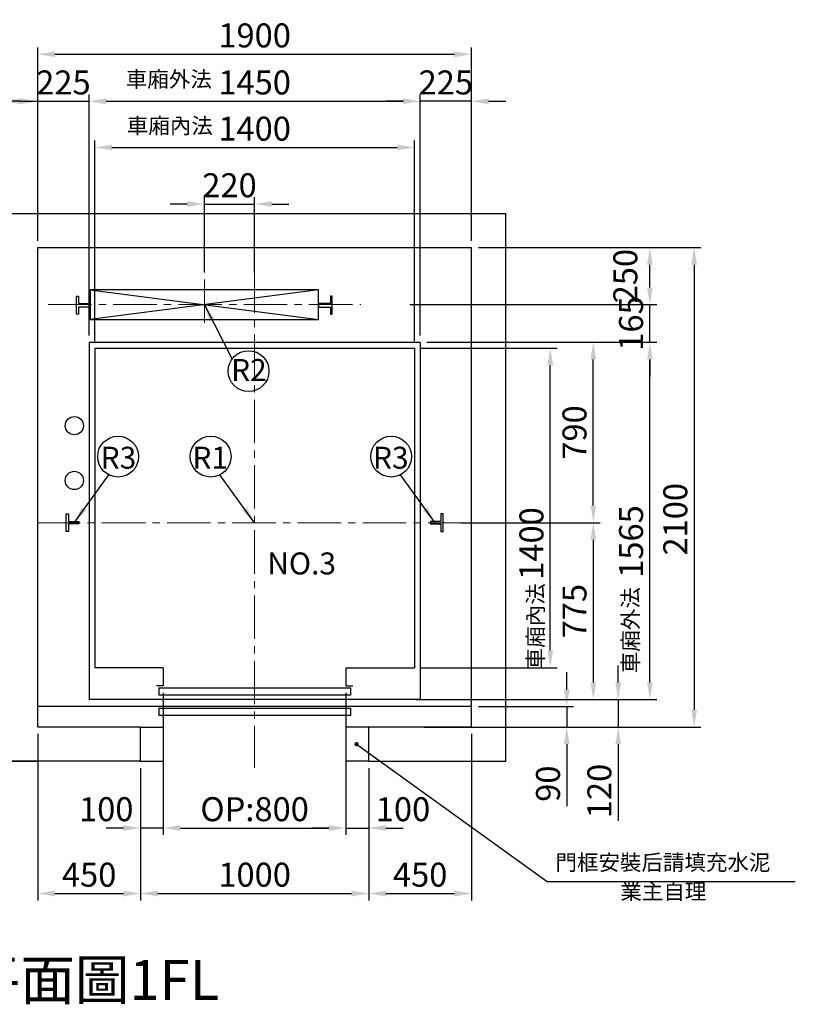
# Model space of a CAD drawing. Units: millimetres. Extents: x -32851 to 31259, y 67575 to 153332.
# Drawn here: x 17412 to 20809, y 142080 to 146392 of the extents above; entities that cross this region are included whole.
import ezdxf
from ezdxf.enums import TextEntityAlignment as Align
from ezdxf.lldxf.tags import DXFTag

# ---------------------------------------------------------------- set-up
doc = ezdxf.new("R2010")
doc.units = ezdxf.units.MM
doc.linetypes.add('CENTER2', pattern=[28.575, 19.05, -3.175, 3.175, -3.175])
for name, color, linetype in [('03___PRT_ALL_CURVES', 7, 'Continuous'), ('CL', 1, 'CENTER2'), ('DOORS', 10, 'Continuous'), ('EXTERIOR_WALLS', 6, 'Continuous'), ('INTERIOR_WALLS', 4, 'Continuous'), ('VEGETATION', 15, 'Continuous')]:
    doc.layers.add(name, color=color, linetype=linetype)
doc.layers.add('实线', color=7, linetype='Continuous', lineweight=25)
tags = doc.linetypes.add('CENTER', pattern=[2, 1.25, -0.25, 0.25, -0.25]).pattern_tags.tags
tags[10:11] = [DXFTag(74, 4), DXFTag(75, 0), DXFTag(340, '0'), DXFTag(46, 1.0), DXFTag(50, 0.0), DXFTag(44, 0.0), DXFTag(45, 0.0)]
tags[8:9] = [DXFTag(74, 4), DXFTag(75, 0), DXFTag(340, '0'), DXFTag(46, 1.0), DXFTag(50, 0.0), DXFTag(44, 0.0), DXFTag(45, 0.0)]
tags[6:7] = [DXFTag(74, 4), DXFTag(75, 0), DXFTag(340, '0'), DXFTag(46, 1.0), DXFTag(50, 0.0), DXFTag(44, 0.0), DXFTag(45, 0.0)]
tags[4:5] = [DXFTag(74, 4), DXFTag(75, 0), DXFTag(340, '0'), DXFTag(46, 1.0), DXFTag(50, 0.0), DXFTag(44, 0.0), DXFTag(45, 0.0)]
doc.dimstyles.new('副本 直线标注---計劃圖直徑', dxfattribs={"dimscale": 30, "dimtxt": 3.5, "dimasz": 2.5, "dimexe": 1, "dimexo": 1, "dimgap": 1, "dimtad": 1, "dimtoh": 1, "dimdec": 1, "dimdsep": 46, "dimtxsty": 'Standard', "dimcen": 0.1, "dimclrd": 6, "dimclre": 6, "dimclrt": 6, "dimadec": 0, "dimazin": 0, "dimtfac": 1, "dimtdec": 1, "dimtix": 1, "dimtmove": 1, "dimatfit": 0, "dimfxl": 1, "dimtolj": 1, "dimtzin": 0, "dimarcsym": 0})
doc.dimstyles.new('直线标注---計劃圖', dxfattribs={"dimscale": 30, "dimtxt": 3.5, "dimasz": 2.5, "dimexe": 1, "dimexo": 1, "dimgap": 1, "dimtad": 1, "dimdec": 1, "dimdsep": 46, "dimtxsty": 'Standard', "dimcen": 0.1, "dimclrd": 6, "dimclre": 6, "dimclrt": 6, "dimadec": 0, "dimazin": 0, "dimtfac": 1, "dimtdec": 1, "dimtix": 1, "dimtmove": 0, "dimatfit": 0, "dimfxl": 1, "dimtolj": 1, "dimtzin": 0, "dimarcsym": 0})

# ---------------------------------------------------------------- blocks, each defined once
blk = doc.blocks.new('*D1352')
at = {"color": 6, "lineweight": -2}
for p, q in [((17040.8, 146035.1), (16965.8, 146035.1)), ((17115.8, 145009.3), (17115.8, 146065.1)), ((17340.8, 146035.1), (17115.8, 146035.1)), ((17340.8, 145424.3), (17340.8, 146065.1)), ((17415.8, 146035.1), (17490.8, 146035.1))]:
    blk.add_line(p, q, dxfattribs=at)
at = {"color": 6}
for points in [[(17040.8, 146022.6), (17040.8, 146047.6), (17115.8, 146035.1)], [(17415.8, 146047.6), (17415.8, 146022.6), (17340.8, 146035.1)]]:
    blk.add_solid(points, dxfattribs=at)
at = {"layer": 'Defpoints', "color": 0}
for p in [(17115.8, 146035.1), (17340.8, 145394.3), (17115.8, 144979.3)]:
    blk.add_point(p, dxfattribs=at)
at = {"color": 6, "insert": (17228.3, 146117.6), "char_height": 105, "attachment_point": 5}
blk.add_mtext('\\A1;225', dxfattribs=at)
blk = doc.blocks.new('*D1371')
at = {"color": 6, "lineweight": -2}
for p, q in [((17415.8, 146035.1), (17340.8, 146035.1)), ((17490.8, 145424.3), (17490.8, 146065.1)), ((17490.8, 146035.1), (17715.8, 146035.1)), ((17715.8, 145009.3), (17715.8, 146065.1)), ((17790.8, 146035.1), (17865.8, 146035.1))]:
    blk.add_line(p, q, dxfattribs=at)
at = {"color": 6}
for points in [[(17415.8, 146022.6), (17415.8, 146047.6), (17490.8, 146035.1)], [(17790.8, 146047.6), (17790.8, 146022.6), (17715.8, 146035.1)]]:
    blk.add_solid(points, dxfattribs=at)
at = {"layer": 'Defpoints', "color": 0}
for p in [(17715.8, 146035.1), (17490.8, 145394.3), (17715.8, 144979.3)]:
    blk.add_point(p, dxfattribs=at)
at = {"color": 6, "insert": (17603.3, 146117.6), "char_height": 105, "attachment_point": 5}
blk.add_mtext('\\A1;225', dxfattribs=at)
blk = doc.blocks.new('*D1372')
at = {"color": 6, "lineweight": -2}
for p, q in [((17715.8, 145009.3), (17715.8, 146065.1)), ((17790.8, 146035.1), (19090.8, 146035.1)), ((19165.8, 145009.3), (19165.8, 146065.1))]:
    blk.add_line(p, q, dxfattribs=at)
at = {"color": 6}
for points in [[(17790.8, 146047.6), (17790.8, 146022.6), (17715.8, 146035.1)], [(19090.8, 146022.6), (19090.8, 146047.6), (19165.8, 146035.1)]]:
    blk.add_solid(points, dxfattribs=at)
at = {"layer": 'Defpoints', "color": 0}
for p in [(19165.8, 146035.1), (17715.8, 144979.3), (19165.8, 144979.3)]:
    blk.add_point(p, dxfattribs=at)
at = {"color": 6, "insert": (18440.8, 146117.6), "char_height": 105, "attachment_point": 5}
blk.add_mtext('\\A1;1450', dxfattribs=at)
blk = doc.blocks.new('*D1373')
at = {"color": 6, "lineweight": -2}
for p, q in [((19090.8, 146035.1), (19015.8, 146035.1)), ((19165.8, 145009.3), (19165.8, 146065.1)), ((19390.8, 146035.1), (19165.8, 146035.1)), ((19390.8, 145424.3), (19390.8, 146065.1)), ((19465.8, 146035.1), (19540.8, 146035.1))]:
    blk.add_line(p, q, dxfattribs=at)
at = {"color": 6}
for points in [[(19090.8, 146022.6), (19090.8, 146047.6), (19165.8, 146035.1)], [(19465.8, 146047.6), (19465.8, 146022.6), (19390.8, 146035.1)]]:
    blk.add_solid(points, dxfattribs=at)
at = {"layer": 'Defpoints', "color": 0}
for p in [(19165.8, 146035.1), (19390.8, 145394.3), (19165.8, 144979.3)]:
    blk.add_point(p, dxfattribs=at)
at = {"color": 6, "insert": (19278.3, 146117.6), "char_height": 105, "attachment_point": 5}
blk.add_mtext('\\A1;225', dxfattribs=at)
blk = doc.blocks.new('*D1374')
at = {"color": 6, "lineweight": -2}
for p, q in [((17490.8, 145424.3), (17490.8, 146271.1)), ((19390.8, 145424.3), (19390.8, 146271.1)), ((17565.8, 146241.1), (19315.8, 146241.1))]:
    blk.add_line(p, q, dxfattribs=at)
at = {"color": 6}
for points in [[(17565.8, 146253.6), (17565.8, 146228.6), (17490.8, 146241.1)], [(19315.8, 146228.6), (19315.8, 146253.6), (19390.8, 146241.1)]]:
    blk.add_solid(points, dxfattribs=at)
at = {"layer": 'Defpoints', "color": 0}
for p in [(19390.8, 146241.1), (17490.8, 145394.3), (19390.8, 145394.3)]:
    blk.add_point(p, dxfattribs=at)
at = {"color": 6, "insert": (18440.8, 146323.6), "char_height": 105, "attachment_point": 5}
blk.add_mtext('\\A1;1900', dxfattribs=at)
blk = doc.blocks.new('*D1375')
at = {"color": 6, "lineweight": -2}
for p, q in [((19808.2, 143459.3), (19808.2, 143534.3)), ((19420.8, 143384.3), (19838.2, 143384.3)), ((19808.2, 143384.3), (19808.2, 143294.3)), ((19420.8, 143294.3), (19838.2, 143294.3)), ((19808.2, 143219.3), (19808.2, 142948.2))]:
    blk.add_line(p, q, dxfattribs=at)
at = {"color": 6}
for points in [[(19795.7, 143459.3), (19820.7, 143459.3), (19808.2, 143384.3)], [(19820.7, 143219.3), (19795.7, 143219.3), (19808.2, 143294.3)]]:
    blk.add_solid(points, dxfattribs=at)
at = {"layer": 'Defpoints', "color": 0}
for p in [(19390.8, 143384.3), (19390.8, 143294.3), (19808.2, 143294.3)]:
    blk.add_point(p, dxfattribs=at)
at = {"color": 6, "insert": (19725.7, 143046.2), "char_height": 105, "attachment_point": 5, "rotation": 90}
blk.add_mtext('\\A1;90', dxfattribs=at)
blk = doc.blocks.new('*D1376')
at = {"color": 6, "lineweight": -2}
for p, q in [((20033.5, 143489.3), (20033.5, 143564.3)), ((19148.9, 143414.3), (20063.5, 143414.3)), ((20033.5, 143414.3), (20033.5, 143294.3)), ((19183.3, 143294.3), (20063.5, 143294.3)), ((20033.5, 143219.3), (20033.5, 142883.7))]:
    blk.add_line(p, q, dxfattribs=at)
at = {"color": 6}
for points in [[(20021, 143489.3), (20046, 143489.3), (20033.5, 143414.3)], [(20046, 143219.3), (20021, 143219.3), (20033.5, 143294.3)]]:
    blk.add_solid(points, dxfattribs=at)
at = {"layer": 'Defpoints', "color": 0}
for p in [(19118.9, 143414.3), (19153.3, 143294.3), (20033.5, 143294.3)]:
    blk.add_point(p, dxfattribs=at)
at = {"color": 6, "insert": (19951, 143014), "char_height": 105, "attachment_point": 5, "rotation": 90}
blk.add_mtext('\\A1;120', dxfattribs=at)
blk = doc.blocks.new('*D1377')
at = {"color": 6, "lineweight": -2}
for p, q in [((19348.5, 144189.3), (19954.5, 144189.3)), ((19924.5, 144114.3), (19924.5, 143489.3)), ((19343.4, 143414.3), (19954.5, 143414.3))]:
    blk.add_line(p, q, dxfattribs=at)
at = {"color": 6}
for points in [[(19937, 144114.3), (19912, 144114.3), (19924.5, 144189.3)], [(19912, 143489.3), (19937, 143489.3), (19924.5, 143414.3)]]:
    blk.add_solid(points, dxfattribs=at)
at = {"layer": 'Defpoints', "color": 0}
for p in [(19318.5, 144189.3), (19313.4, 143414.3), (19924.5, 143414.3)]:
    blk.add_point(p, dxfattribs=at)
at = {"color": 6, "insert": (19842, 143801.8), "char_height": 105, "attachment_point": 5, "rotation": 90}
blk.add_mtext('\\A1;775', dxfattribs=at)
blk = doc.blocks.new('*D1378')
at = {"color": 6, "lineweight": -2}
for p, q in [((19195.8, 144979.3), (19954.5, 144979.3)), ((19924.5, 144264.3), (19924.5, 144904.3)), ((19343.4, 144189.3), (19954.5, 144189.3))]:
    blk.add_line(p, q, dxfattribs=at)
at = {"color": 6}
for points in [[(19937, 144904.3), (19912, 144904.3), (19924.5, 144979.3)], [(19912, 144264.3), (19937, 144264.3), (19924.5, 144189.3)]]:
    blk.add_solid(points, dxfattribs=at)
at = {"layer": 'Defpoints', "color": 0}
for p in [(19165.8, 144979.3), (19924.5, 144979.3), (19313.4, 144189.3)]:
    blk.add_point(p, dxfattribs=at)
at = {"color": 6, "insert": (19842, 144584.3), "char_height": 105, "attachment_point": 5, "rotation": 90}
blk.add_mtext('\\A1;790', dxfattribs=at)
blk = doc.blocks.new('*D1379')
at = {"color": 6, "lineweight": -2}
for p, q in [((19300.6, 144979.3), (20202.2, 144979.3)), ((20172.2, 143489.3), (20172.2, 144904.3)), ((19195.8, 143414.3), (20202.2, 143414.3))]:
    blk.add_line(p, q, dxfattribs=at)
at = {"color": 6}
for points in [[(20184.7, 144904.3), (20159.7, 144904.3), (20172.2, 144979.3)], [(20159.7, 143489.3), (20184.7, 143489.3), (20172.2, 143414.3)]]:
    blk.add_solid(points, dxfattribs=at)
at = {"layer": 'Defpoints', "color": 0}
for p in [(19270.6, 144979.3), (20172.2, 144979.3), (19165.8, 143414.3)]:
    blk.add_point(p, dxfattribs=at)
at = {"color": 6, "insert": (20089.7, 144106.8), "char_height": 105, "attachment_point": 5, "rotation": 90}
blk.add_mtext('\\A1;1565', dxfattribs=at)
blk = doc.blocks.new('*D1380')
at = {"color": 6, "lineweight": -2}
for p, q in [((19420.8, 145394.3), (20202.2, 145394.3)), ((20172.2, 145219.3), (20172.2, 145319.3)), ((19120.5, 145144.3), (20202.2, 145144.3))]:
    blk.add_line(p, q, dxfattribs=at)
at = {"color": 6}
for points in [[(20184.7, 145319.3), (20159.7, 145319.3), (20172.2, 145394.3)], [(20159.7, 145219.3), (20184.7, 145219.3), (20172.2, 145144.3)]]:
    blk.add_solid(points, dxfattribs=at)
at = {"layer": 'Defpoints', "color": 0}
for p in [(19390.8, 145394.3), (20172.2, 145394.3), (19090.5, 145144.3)]:
    blk.add_point(p, dxfattribs=at)
at = {"color": 6, "insert": (20064.7, 145269.3), "char_height": 105, "attachment_point": 5, "rotation": 90}
blk.add_mtext('\\A1;250', dxfattribs=at)
blk = doc.blocks.new('*D1381')
at = {"color": 6, "lineweight": -2}
for p, q in [((19420.8, 145394.3), (20396.1, 145394.3)), ((20366.1, 145319.3), (20366.1, 143369.3)), ((19420.8, 143294.3), (20396.1, 143294.3))]:
    blk.add_line(p, q, dxfattribs=at)
at = {"color": 6}
for points in [[(20378.6, 145319.3), (20353.6, 145319.3), (20366.1, 145394.3)], [(20353.6, 143369.3), (20378.6, 143369.3), (20366.1, 143294.3)]]:
    blk.add_solid(points, dxfattribs=at)
at = {"layer": 'Defpoints', "color": 0}
for p in [(19390.8, 145394.3), (19390.8, 143294.3), (20366.1, 143294.3)]:
    blk.add_point(p, dxfattribs=at)
at = {"color": 6, "insert": (20283.6, 144204.3), "char_height": 105, "attachment_point": 5, "rotation": 90}
blk.add_mtext('\\A1;2100', dxfattribs=at)
blk = doc.blocks.new('*D1382')
at = {"color": 6, "lineweight": -2}
for p, q in [((17940.8, 143114.3), (17940.8, 142535.1)), ((18940.8, 143114.3), (18940.8, 142535.1)), ((18015.8, 142565.1), (18865.8, 142565.1))]:
    blk.add_line(p, q, dxfattribs=at)
at = {"color": 6}
for points in [[(18015.8, 142577.6), (18015.8, 142552.6), (17940.8, 142565.1)], [(18865.8, 142552.6), (18865.8, 142577.6), (18940.8, 142565.1)]]:
    blk.add_solid(points, dxfattribs=at)
at = {"layer": 'Defpoints', "color": 0}
for p in [(17940.8, 143144.3), (18940.8, 143144.3), (18940.8, 142565.1)]:
    blk.add_point(p, dxfattribs=at)
at = {"color": 6, "insert": (18440.8, 142647.6), "char_height": 105, "attachment_point": 5}
blk.add_mtext('\\A1;1000', dxfattribs=at)
blk = doc.blocks.new('*D1383')
at = {"color": 6, "lineweight": -2}
for p, q in [((17490.8, 143264.3), (17490.8, 142535.1)), ((17940.8, 143114.3), (17940.8, 142535.1)), ((17565.8, 142565.1), (17865.8, 142565.1))]:
    blk.add_line(p, q, dxfattribs=at)
at = {"color": 6}
for points in [[(17565.8, 142577.6), (17565.8, 142552.6), (17490.8, 142565.1)], [(17865.8, 142552.6), (17865.8, 142577.6), (17940.8, 142565.1)]]:
    blk.add_solid(points, dxfattribs=at)
at = {"layer": 'Defpoints', "color": 0}
for p in [(17490.8, 143294.3), (17940.8, 143144.3), (17940.8, 142565.1)]:
    blk.add_point(p, dxfattribs=at)
at = {"color": 6, "insert": (17715.8, 142647.6), "char_height": 105, "attachment_point": 5}
blk.add_mtext('\\A1;450', dxfattribs=at)
blk = doc.blocks.new('*D1384')
at = {"color": 6, "lineweight": -2}
for p, q in [((19390.8, 143264.3), (19390.8, 142535.1)), ((18940.8, 143114.3), (18940.8, 142535.1)), ((19015.8, 142565.1), (19315.8, 142565.1))]:
    blk.add_line(p, q, dxfattribs=at)
at = {"color": 6}
for points in [[(19015.8, 142577.6), (19015.8, 142552.6), (18940.8, 142565.1)], [(19315.8, 142552.6), (19315.8, 142577.6), (19390.8, 142565.1)]]:
    blk.add_solid(points, dxfattribs=at)
at = {"layer": 'Defpoints', "color": 0}
for p in [(19390.8, 143294.3), (18940.8, 143144.3), (19390.8, 142565.1)]:
    blk.add_point(p, dxfattribs=at)
at = {"color": 6, "insert": (19165.8, 142647.6), "char_height": 105, "attachment_point": 5}
blk.add_mtext('\\A1;450', dxfattribs=at)
blk = doc.blocks.new('*D1385')
at = {"color": 6, "lineweight": -2}
for p, q in [((18040.8, 143444.3), (18040.8, 142821.9)), ((18840.8, 143444.3), (18840.8, 142821.9)), ((18115.8, 142851.9), (18765.8, 142851.9))]:
    blk.add_line(p, q, dxfattribs=at)
at = {"color": 6}
for points in [[(18115.8, 142864.4), (18115.8, 142839.4), (18040.8, 142851.9)], [(18765.8, 142839.4), (18765.8, 142864.4), (18840.8, 142851.9)]]:
    blk.add_solid(points, dxfattribs=at)
at = {"layer": 'Defpoints', "color": 0}
for p in [(18040.8, 143474.3), (18840.8, 143474.3), (18840.8, 142851.9)]:
    blk.add_point(p, dxfattribs=at)
at = {"color": 6, "insert": (18440.8, 142934.4), "char_height": 105, "attachment_point": 5}
blk.add_mtext('\\A1;OP:800', dxfattribs=at)
blk = doc.blocks.new('*D1386')
at = {"color": 6, "lineweight": -2}
for p, q in [((18040.8, 143444.3), (18040.8, 142821.9)), ((17940.8, 143114.3), (17940.8, 142821.9)), ((17865.8, 142851.9), (17790.8, 142851.9)), ((18040.8, 142851.9), (17940.8, 142851.9)), ((18115.8, 142851.9), (18190.8, 142851.9))]:
    blk.add_line(p, q, dxfattribs=at)
at = {"color": 6}
for points in [[(17865.8, 142839.4), (17865.8, 142864.4), (17940.8, 142851.9)], [(18115.8, 142864.4), (18115.8, 142839.4), (18040.8, 142851.9)]]:
    blk.add_solid(points, dxfattribs=at)
at = {"layer": 'Defpoints', "color": 0}
for p in [(18040.8, 143474.3), (17940.8, 143144.3), (17940.8, 142851.9)]:
    blk.add_point(p, dxfattribs=at)
at = {"color": 6, "insert": (17790.8, 142934.4), "char_height": 105, "attachment_point": 5}
blk.add_mtext('\\A1;100', dxfattribs=at)
blk = doc.blocks.new('*D1387')
at = {"color": 6, "lineweight": -2}
for p, q in [((18840.8, 143444.3), (18840.8, 142821.9)), ((18940.8, 143114.3), (18940.8, 142821.9)), ((18765.8, 142851.9), (18690.8, 142851.9)), ((18840.8, 142851.9), (18940.8, 142851.9)), ((19015.8, 142851.9), (19090.8, 142851.9))]:
    blk.add_line(p, q, dxfattribs=at)
at = {"color": 6}
for points in [[(18765.8, 142839.4), (18765.8, 142864.4), (18840.8, 142851.9)], [(19015.8, 142864.4), (19015.8, 142839.4), (18940.8, 142851.9)]]:
    blk.add_solid(points, dxfattribs=at)
at = {"layer": 'Defpoints', "color": 0}
for p in [(18840.8, 143474.3), (18940.8, 143144.3), (18940.8, 142851.9)]:
    blk.add_point(p, dxfattribs=at)
at = {"color": 6, "insert": (19090.8, 142934.4), "char_height": 105, "attachment_point": 5}
blk.add_mtext('\\A1;100', dxfattribs=at)
blk = doc.blocks.new('*D1388')
at = {"color": 6, "lineweight": -2}
for p, q in [((17740.8, 144984.3), (17740.8, 145862.7)), ((19140.8, 144984.3), (19140.8, 145862.7)), ((17815.8, 145832.7), (19065.8, 145832.7))]:
    blk.add_line(p, q, dxfattribs=at)
at = {"color": 6}
for points in [[(17815.8, 145845.2), (17815.8, 145820.2), (17740.8, 145832.7)], [(19065.8, 145820.2), (19065.8, 145845.2), (19140.8, 145832.7)]]:
    blk.add_solid(points, dxfattribs=at)
at = {"layer": 'Defpoints', "color": 0}
for p in [(19140.8, 145832.7), (17740.8, 144954.3), (19140.8, 144954.3)]:
    blk.add_point(p, dxfattribs=at)
at = {"color": 6, "insert": (18440.8, 145915.2), "char_height": 105, "attachment_point": 5}
blk.add_mtext('\\A1;1400', dxfattribs=at)
blk = doc.blocks.new('*D1389')
at = {"color": 6, "lineweight": -2}
for p, q in [((19170.8, 144954.3), (19765.9, 144954.3)), ((19735.9, 143629.3), (19735.9, 144879.3)), ((19170.8, 143554.3), (19765.9, 143554.3))]:
    blk.add_line(p, q, dxfattribs=at)
at = {"color": 6}
for points in [[(19748.4, 144879.3), (19723.4, 144879.3), (19735.9, 144954.3)], [(19723.4, 143629.3), (19748.4, 143629.3), (19735.9, 143554.3)]]:
    blk.add_solid(points, dxfattribs=at)
at = {"layer": 'Defpoints', "color": 0}
for p in [(19140.8, 144954.3), (19735.9, 144954.3), (19140.8, 143554.3)]:
    blk.add_point(p, dxfattribs=at)
at = {"color": 6, "insert": (19653.4, 144098.1), "char_height": 105, "attachment_point": 5, "rotation": 90}
blk.add_mtext('\\A1;1400', dxfattribs=at)
blk = doc.blocks.new('HTHTR')
at = {"layer": 'CL', "lineweight": 0, "ltscale": 10}
for p, q in [((-55634.1, 91453.1), (-55634.1, 91243.2)), ((-56319.1, 91342.2), (-54949, 91342.2))]:
    blk.add_line(p, q, dxfattribs=at)
at = {"layer": 'DOORS', "color": 7}
for points in [[(-56194.1, 91378.9), (-56186.1, 91378.9), (-56186.1, 91347.9), (-56134.1, 91347.9), (-56134.1, 91331.9), (-56186.1, 91331.9), (-56186.1, 91300.9), (-56194.1, 91300.9), (-56194.1, 91378.9)], [(-55074.1, 91378.9), (-55082.1, 91378.9), (-55082.1, 91347.9), (-55134.1, 91347.9), (-55134.1, 91331.9), (-55082.1, 91331.9), (-55082.1, 91300.9), (-55074.1, 91300.9), (-55074.1, 91378.9)]]:
    blk.add_lwpolyline(points, dxfattribs=at)
at = {"layer": 'EXTERIOR_WALLS', "color": 7}
for p, q in [((-55134.1, 91407.2), (-56134.1, 91277.2)), ((-56134.1, 91407.2), (-55134.1, 91277.2)), ((-55134.1, 91407.2), (-56134.1, 91407.2)), ((-56134.1, 91407.2), (-56134.1, 91277.2)), ((-55134.1, 91277.2), (-55134.1, 91407.2)), ((-56134.1, 91277.2), (-55134.1, 91277.2))]:
    blk.add_line(p, q, dxfattribs=at)
blk = doc.blocks.new('*D1390')
at = {"color": 6, "lineweight": -2}
for p, q in [((20172.2, 145219.3), (20172.2, 145294.3)), ((19375.9, 145144.3), (20202.2, 145144.3)), ((20172.2, 144979.3), (20172.2, 145144.3)), ((19195.8, 144979.3), (20202.2, 144979.3)), ((20172.2, 144904.3), (20172.2, 144829.3))]:
    blk.add_line(p, q, dxfattribs=at)
at = {"color": 6}
for points in [[(20159.7, 145219.3), (20184.7, 145219.3), (20172.2, 145144.3)], [(20184.7, 144904.3), (20159.7, 144904.3), (20172.2, 144979.3)]]:
    blk.add_solid(points, dxfattribs=at)
at = {"layer": 'Defpoints', "color": 0}
for p in [(19345.9, 145144.3), (20172.2, 145144.3), (19165.8, 144979.3)]:
    blk.add_point(p, dxfattribs=at)
at = {"color": 6, "insert": (20089.7, 145061.8), "char_height": 105, "attachment_point": 5, "rotation": 90}
blk.add_mtext('\\A1;165', dxfattribs=at)
blk = doc.blocks.new('*D1391')
at = {"color": 6, "lineweight": -2}
for p, q in [((18220.8, 145285.2), (18220.8, 145614.9)), ((18440.8, 145285.2), (18440.8, 145614.9)), ((18145.8, 145584.9), (18070.8, 145584.9)), ((18220.8, 145584.9), (18440.8, 145584.9)), ((18515.8, 145584.9), (18590.8, 145584.9))]:
    blk.add_line(p, q, dxfattribs=at)
at = {"color": 6}
for points in [[(18145.8, 145572.4), (18145.8, 145597.4), (18220.8, 145584.9)], [(18515.8, 145597.4), (18515.8, 145572.4), (18440.8, 145584.9)]]:
    blk.add_solid(points, dxfattribs=at)
at = {"layer": 'Defpoints', "color": 0}
for p in [(18440.8, 145584.9), (18220.8, 145255.2), (18440.8, 145255.2)]:
    blk.add_point(p, dxfattribs=at)
at = {"color": 6, "insert": (18330.8, 145667.4), "char_height": 105, "attachment_point": 5}
blk.add_mtext('\\A1;220', dxfattribs=at)

msp = doc.modelspace()

# ---------------------------------------------------------------- linework, layer by layer
for p, q in [((14990.841, 145544.269), (17490.841, 145544.269)), ((17340.841, 145544.269), (19540.841, 145544.269)), ((19540.841, 143144.269), (19540.841, 145544.269)), ((17490.841, 143294.269), (17490.841, 145394.269)), ((17490.841, 143294.269), (17490.841, 145394.269)), ((17490.841, 145394.269), (19390.841, 145394.269)), ((19390.841, 143294.269), (19390.841, 145394.269)), ((17940.841, 143294.269), (17490.841, 143294.269)), ((17940.841, 143144.269), (17940.841, 143294.269)), ((17940.841, 143294.269), (18040.841, 143294.269)), ((18940.841, 143294.269), (18840.841, 143294.269)), ((19390.841, 143294.269), (18940.841, 143294.269)), ((18940.841, 143144.269), (18940.841, 143294.269)), ((18940.841, 143144.269), (18940.841, 143294.269)), ((16740.841, 143144.269), (17490.841, 143144.269)), ((17940.841, 143144.269), (17340.841, 143144.269)), ((17940.841, 143144.269), (18040.841, 143144.269)), ((18940.841, 143144.269), (18840.841, 143144.269)), ((18940.841, 143144.269), (19540.841, 143144.269))]:
    msp.add_line(p, q)
at = {"linetype": 'Continuous'}
msp.add_line((17740.841, 144954.269), (19140.841, 144954.269), dxfattribs=at)
at = {"ltscale": 10}
for p, q in [((17740.841, 144954.269), (17740.841, 143554.269)), ((19140.841, 144954.269), (19140.841, 143554.269)), ((18040.841, 143554.269), (17740.841, 143554.269)), ((18840.841, 143554.269), (19140.841, 143554.269))]:
    msp.add_line(p, q, dxfattribs=at)
at = {"linetype": 'Continuous', "ltscale": 10}
for p, q in [((18020.841, 143376.269), (18020.841, 143344.269)), ((18860.841, 143376.269), (18860.841, 143344.269)), ((18860.841, 143376.269), (18860.841, 143344.269))]:
    msp.add_line(p, q, dxfattribs=at)
for centre in [(17650.841, 144614.269), (17650.841, 144374.269)]:
    msp.add_circle(centre, 40)
at = {"layer": '03___PRT_ALL_CURVES', "color": 40, "linetype": 'CENTER'}
for p, q in [((19165.841, 144979.269), (17715.841, 144979.269)), ((17715.841, 144979.269), (17715.841, 143414.269)), ((19165.841, 144979.269), (19165.841, 143414.269)), ((19165.841, 143414.269), (17715.841, 143414.269))]:
    msp.add_line(p, q, dxfattribs=at)
at = {"layer": 'CL', "lineweight": 0, "ltscale": 10}
for p, q in [((18440.841, 145584.88), (18440.841, 143115.715)), ((19390.843, 144189.269), (17490.841, 144189.269))]:
    msp.add_line(p, q, dxfattribs=at)
at = {"layer": 'DOORS', "color": 7}
for points in [[(17614.841, 144228.269), (17624.841, 144228.269), (17624.841, 144194.269), (17670.841, 144194.269), (17670.841, 144184.269), (17624.841, 144184.269), (17624.841, 144150.269), (17614.841, 144150.269), (17614.841, 144228.269)], [(19266.841, 144228.269), (19256.841, 144228.269), (19256.841, 144194.269), (19210.841, 144194.269), (19210.841, 144184.269), (19256.841, 144184.269), (19256.841, 144150.269), (19266.841, 144150.269), (19266.841, 144228.269)]]:
    msp.add_lwpolyline(points, dxfattribs=at)
at = {"layer": 'INTERIOR_WALLS', "color": 7}
for p, q in [((18020.841, 143466.269), (18860.841, 143466.269)), ((18020.841, 143466.269), (18860.841, 143466.269)), ((18020.841, 143466.269), (18020.841, 143434.269)), ((18860.841, 143466.269), (18860.841, 143434.269)), ((18860.841, 143434.269), (18020.841, 143434.269)), ((18020.841, 143376.269), (18860.841, 143376.269)), ((18020.841, 143376.269), (18860.841, 143376.269)), ((18860.841, 143344.269), (18020.841, 143344.269)), ((18860.841, 143344.269), (18020.841, 143344.269))]:
    msp.add_line(p, q, dxfattribs=at)
for points in [[(18040.841, 143554.269), (18040.841, 143474.269), (18010.841, 143474.269)], [(18840.841, 143554.269), (18840.841, 143474.269), (18870.841, 143474.269)]]:
    msp.add_lwpolyline(points, dxfattribs=at)
at = {"layer": 'VEGETATION', "color": 7}
msp.add_line((19390.843, 143384.269), (17490.841, 143384.269), dxfattribs=at)
at = {"layer": '实线', "color": 6}
for centre in [(18414.134, 144853.358), (17842.719, 144478.825), (18247.972, 144478.825), (19038.963, 144478.825)]:
    msp.add_circle(centre, 89.397, dxfattribs=at)

# ---------------------------------------------------------------- block references
msp.add_blockref('HTHTR', (73854.904, 53802.085))

# ---------------------------------------------------------------- texts
at = {"layer": '实线', "color": 3}
for s, p in [('R2', (18415.797, 144858.277)), ('R3', (17844.382, 144473.905)), ('R1', (18246.309, 144473.905)), ('R3', (19037.3, 144473.905))]:
    msp.add_text(s, height=96, dxfattribs=at).set_placement(p, align=Align.MIDDLE_CENTER)
msp.add_text('NO.3', height=96, dxfattribs=at).set_placement((18646.681, 143998.422), align=Align.MIDDLE)
at = {"layer": '实线', "color": 3, "attachment_point": 1}
for s, insert, char_height, width in [('{\\fDengXian|b0|i0|c134|p2;\\fDengXian|b0|i0|c134|p2;車\\fDengXian|b0|i0|c134|p2;廂外法}', (17876.476, 146166.315), 69.12, 573.65313), ('{\\fDengXian|b0|i0|c134|p2;\\fDengXian|b0|i0|c134|p2;車\\fDengXian|b0|i0|c134|p2;廂內法}', (17880.721, 145962.398), 69.12, 573.65313), ('{\\fDengXian|b0|i0|c134|p2;門框安裝后請填充水泥}', (19758.813, 142735.765), 69, 1389.83726), ('{\\fDengXian|b0|i0|c134|p2;業主自理}', (20042.914, 142608.463), 69, 807.46764), ('{\\fDengXian|b0|i0|c134|p2;升降路平面圖1FL}', (16459.78, 142274.387), 175, 2362.66491)]:
    msp.add_mtext(s, dxfattribs=dict(at, insert=insert, char_height=char_height, width=width))
at = {"layer": '实线', "color": 3, "char_height": 69.12, "width": 573.65313, "attachment_point": 7, "rotation": 90}
for s, insert in [('{\\fDengXian|b0|i0|c134|p2;車廂內法}', (19705.96, 143546.908)), ('{\\fDengXian|b0|i0|c134|p2;車廂外法}', (20122.262, 143529.861))]:
    msp.add_mtext(s, dxfattribs=dict(at, insert=insert))

# ---------------------------------------------------------------- dimensions: what is measured, and where the dimension line sits
for base, p1, p2, picture, middle in [((19390.841, 146241.061), (17490.841, 145394.269), (19390.841, 145394.269), '*D1374', (18440.841, 146323.561)), ((17715.841, 146035.101), (17490.841, 145394.269), (17715.841, 144979.269), '*D1371', (17603.341, 146117.601)), ((19165.841, 146035.101), (17715.841, 144979.269), (19165.841, 144979.269), '*D1372', (18440.841, 146117.601)), ((19140.841, 145832.726), (17740.841, 144954.269), (19140.841, 144954.269), '*D1388', (18440.841, 145915.226)), ((18440.841, 145584.88), (18220.841, 145255.215), (18440.841, 145255.215), '*D1391', (18330.841, 145667.38)), ((17940.841, 142565.112), (17490.841, 143294.269), (17940.841, 143144.269), '*D1383', (17715.841, 142647.612)), ((19390.841, 142565.112), (18940.841, 143144.269), (19390.841, 143294.269), '*D1384', (19165.841, 142647.612)), ((18940.841, 142565.112), (17940.841, 143144.269), (18940.841, 143144.269), '*D1382', (18440.841, 142647.612))]:
    dim = msp.add_linear_dim(base=base, p1=p1, p2=p2, dimstyle='副本 直线标注---計劃圖直徑')
    dim.commit()
    dim.dimension.update_dxf_attribs({"geometry": picture, "text_midpoint": middle})
for base, p1, p2, angle, picture, middle in [((17115.841, 146035.101), (17340.841, 145394.269), (17115.841, 144979.269), 180, '*D1352', (17228.341, 146117.601)), ((19165.841, 146035.101), (19390.841, 145394.269), (19165.841, 144979.269), 180, '*D1373', (19278.341, 146117.601)), ((20172.185, 145144.269), (19165.841, 144979.269), (19345.875, 145144.269), 90, '*D1390', (20089.685, 145061.769)), ((19924.487, 144979.269), (19313.401, 144189.269), (19165.841, 144979.269), 90, '*D1378', (19841.987, 144584.269)), ((19924.487, 143414.269), (19318.517, 144189.269), (19313.401, 143414.269), 90, '*D1377', (19841.987, 143801.769))]:
    dim = msp.add_linear_dim(base=base, p1=p1, p2=p2, angle=angle, dimstyle='副本 直线标注---計劃圖直徑')
    dim.commit()
    dim.dimension.update_dxf_attribs({"geometry": picture, "text_midpoint": middle})
for base, p1, p2, dimstyle, picture, middle in [((20172.185, 145394.269), (19090.519, 145144.269), (19390.841, 145394.269), '副本 直线标注---計劃圖直徑', '*D1380', (20147.185, 145269.269)), ((20366.079, 143294.269), (19390.841, 145394.269), (19390.841, 143294.269), '副本 直线标注---計劃圖直徑', '*D1381', (20366.079, 144204.269)), ((19735.895, 144954.269), (19140.841, 143554.269), (19140.841, 144954.269), '副本 直线标注---計劃圖直徑', '*D1389', (19735.895, 144098.056)), ((20172.185, 144979.269), (19165.841, 143414.269), (19270.602, 144979.269), '副本 直线标注---計劃圖直徑', '*D1379', (20172.185, 144106.769)), ((20033.487, 143294.269), (19118.93, 143414.269), (19153.341, 143294.269), '直线标注---計劃圖', '*D1376', (20033.487, 143013.962)), ((19808.186, 143294.269), (19390.841, 143384.269), (19390.841, 143294.269), '直线标注---計劃圖', '*D1375', (19808.186, 143046.224))]:
    dim = msp.add_linear_dim(base=base, p1=p1, p2=p2, angle=90, dimstyle=dimstyle)
    dim.commit()
    dim.dimension.update_dxf_attribs({"geometry": picture, "text_midpoint": middle, "dimtype": 160})
for base, p1, p2, picture, middle in [((17940.841, 142851.875), (18040.841, 143474.269), (17940.841, 143144.269), '*D1386', (17790.841, 142851.875)), ((18940.841, 142851.875), (18840.841, 143474.269), (18940.841, 143144.269), '*D1387', (19090.841, 142851.875))]:
    dim = msp.add_linear_dim(base=base, p1=p1, p2=p2, dimstyle='副本 直线标注---計劃圖直徑')
    dim.commit()
    dim.dimension.update_dxf_attribs({"geometry": picture, "text_midpoint": middle, "dimtype": 160})
dim = msp.add_linear_dim(base=(18840.841, 142851.875), p1=(18040.841, 143474.269), p2=(18840.841, 143474.269), text='OP:<>', dimstyle='副本 直线标注---計劃圖直徑')
dim.commit()
dim.dimension.update_dxf_attribs({"geometry": '*D1385', "text_midpoint": (18440.841, 142934.375)})

# ---------------------------------------------------------------- leaders
at = {"layer": '实线'}
for points in [[(18221.175, 145143.163), (18341.846, 144905.953)], [(17649.761, 144189.019), (17802.385, 144399.043)], [(18440.931, 144189.019), (18288.307, 144399.043)], [(19231.922, 144189.019), (19079.298, 144399.043)]]:
    msp.add_leader(points, dimstyle='直线标注---計劃圖', dxfattribs=at)
msp.add_leader([(18887.261, 143219.269), (19722.019, 142617.906), (20809.246, 142617.906)], dimstyle='直线标注---計劃圖', override={"dimgap": 1, "dimtad": 0, "dimldrblk": 'DotSmall'}, dxfattribs=at)

doc.saveas('drawing.dxf')
